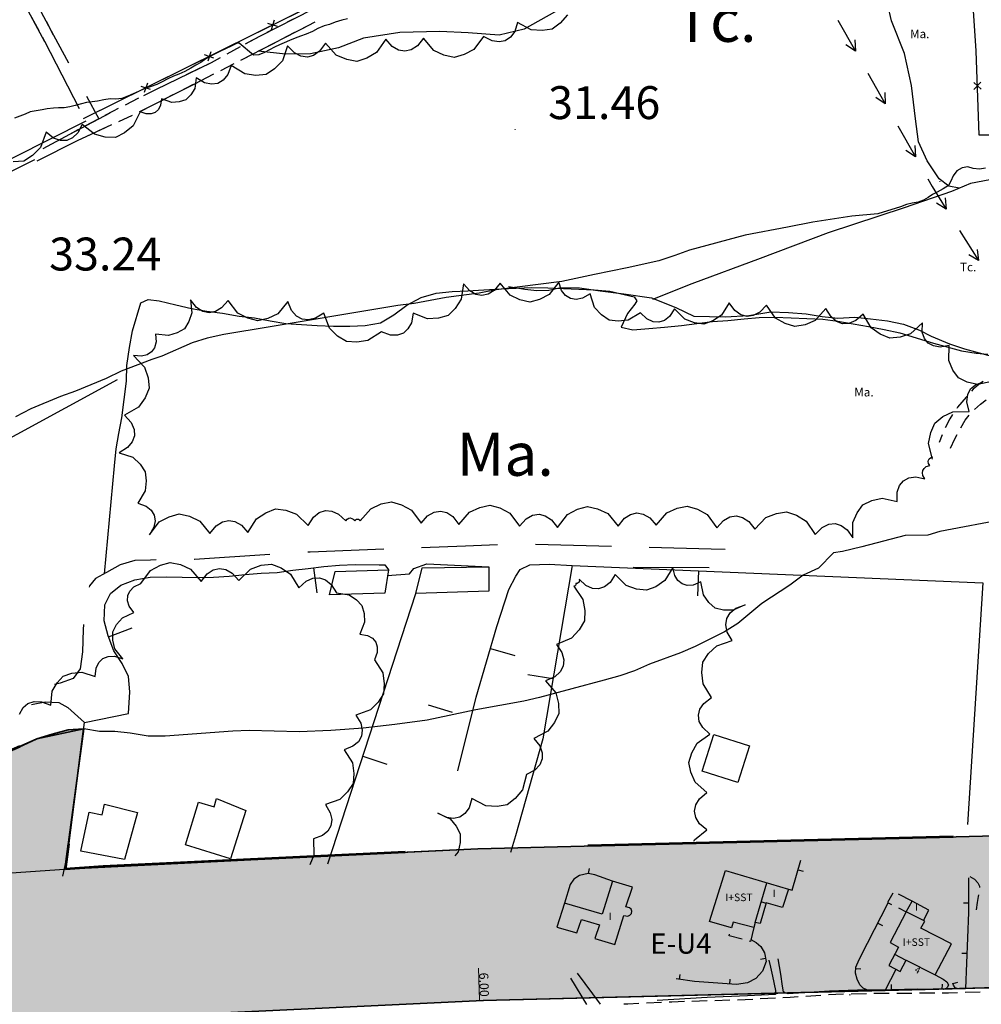
# Model space of a CAD drawing. Units: metres. Extents: x 377574 to 378831, y 4322651 to 4323783.
# Drawn here: x 377859 to 378049, y 4322978 to 4323173 of the extents above; entities that cross this region are included whole.
import ezdxf
from ezdxf.enums import TextEntityAlignment as Align

# ---------------------------------------------------------------- set-up
doc = ezdxf.new("R2010")
doc.units = ezdxf.units.M
doc.header["$LTSCALE"] = 15
doc.header["$MEASUREMENT"] = 0
for name, pattern in [('CONTINUOUS_1', [0, 0]), ('DGN Style 2', [7.221894, 4.814596, -2.407298]), ('DIVIDE', [1.2502, 0.5, -0.25, 0.0001, -0.25, 0.0001, -0.25]), ('DOT', [0.2501, 0.0001, -0.25])]:
    doc.linetypes.add(name, pattern=pattern)
doc.layers.get('0').update_dxf_attribs({"linetype": 'CONTINUOUS_1', "lineweight": 0})
for name, color, linetype, lineweight in [('ANCHO-CALLE', 7, 'CONTINUOUS_1', 0), ('borde calif', 7, 'CONTINUOUS_1', 0), ('CARTOGRAFIA', 150, 'DOT', 35), ('CASCO', 7, 'CONTINUOUS_1', 0), ('EU-4', 51, 'DIVIDE', 35)]:
    doc.layers.add(name, color=color, linetype=linetype, lineweight=lineweight)
doc.styles.add('ARIAL', font='ariali.ttf')
doc.styles.get("Standard").update_dxf_attribs({"font": 'romans.shx', "height": 1.8})
doc.styles.add('Style-romans', font='romans.shx')
doc.dimstyles.new('Standard_1', dxfattribs={"dimtxt": 1.8, "dimasz": 0.18, "dimexe": 0.18, "dimexo": 0.0625, "dimgap": 0.09, "dimtad": 1, "dimzin": 1, "dimdsep": 46, "dimtxsty": 'ARIAL', "dimcen": 900, "dimadec": 1, "dimazin": 0, "dimtfac": 1, "dimtofl": 0, "dimtmove": 0, "dimatfit": 3, "dimfxl": 1, "dimtvp": 0.09, "dimtolj": 1, "dimtzin": 1, "dimarcsym": 0})

# ---------------------------------------------------------------- blocks, each defined once
blk = doc.blocks.new('*D165')
at = {"layer": 'ANCHO-CALLE'}
for p, q in [((377949.975753, 4322985.469764), (377950.150871, 4322979.250373)), ((377950.847418, 4322979.089914), (377949.976009, 4322979.065378)), ((377951.016297, 4322973.092113), (377950.144887, 4322973.067577)), ((377950.334948, 4322972.712786), (377950.329882, 4322972.892715))]:
    blk.add_line(p, q, dxfattribs=at)
for p in [(377950.067903, 4322982.197045), (377950.155937, 4322979.070444), (377950.909894, 4322979.091673), (377951.078772, 4322973.093872)]:
    blk.add_point(p, dxfattribs=at)
for points in [[(377950.180859, 4322979.251217), (377950.155937, 4322979.070444), (377950.120883, 4322979.249528)], [(377950.299894, 4322972.89187), (377950.324816, 4322973.072643), (377950.35987, 4322972.893559)]]:
    blk.add_solid(points, dxfattribs=at)
at = {"layer": 'ANCHO-CALLE', "color": 0, "insert": (377951.05751, 4322982.224909), "char_height": 1.8, "attachment_point": 5, "rotation": 271.61285972, "line_spacing_factor": 1.1, "style": 'Style-romans'}
blk.add_mtext('{\\A0;6.00}', dxfattribs=at)
blk = doc.blocks.new('POSTE')
blk.add_circle((0, 0), 0.55)
blk = doc.blocks.new('COTA')
blk.add_circle((0, 0), 0.2)

msp = doc.modelspace()

# ---------------------------------------------------------------- hatches: boundary and pattern name
at = {"layer": 'EU-4', "linetype": 'Continuous', "lineweight": 35}
h = msp.add_hatch(color=256, dxfattribs=at)
h.dxf.hatch_style = 2
h.paths.add_polyline_path([(378101.112, 4322984.037), (378101.585, 4322985.384), (378105.392, 4322988.757), (378111.062, 4323004.227), (378111.822, 4323006.077), (378113.812, 4323012.737), (378073.176, 4323012.17), (377949.821, 4323009.074), (377875.814, 4323005.556), (377868.366, 4323005.054), (377871.932, 4323032.773), (377868.912, 4323032.537), (377865.752, 4323031.727), (377862.672, 4323030.777), (377856.792, 4323028.147), (377850.582, 4323025.667), (377847.632, 4323024.137), (377842.392, 4323020.827), (377839.312, 4323019.537), (377836.022, 4323019.157), (377829.602, 4323019.307), (377826.592, 4323019.107), (377823.482, 4323018.347), (377817.412, 4323016.057), (377814.622, 4323014.807), (377808.972, 4323012.167), (377795.71, 4323006.162), (377778.872, 4322995.527), (377770.612, 4322990.427), (377756.282, 4322981.507), (377681.592, 4322928.687), (377678.812, 4322927.227), (377676.032, 4322925.767), (377665.162, 4322915.537), (377662.092, 4322913.507), (377659.022, 4322911.477), (377644.718, 4322898.509), (377648.56, 4322893.858), (377652.614, 4322889.115), (377662.042, 4322877.617), (377672.222, 4322865.017), (377676.282, 4322860.027), (377681.732, 4322856.937), (377683.352, 4322856.367), (377686.552, 4322856.097), (377689.182, 4322856.507), (377692.602, 4322858.007), (377698.622, 4322860.887), (377713.232, 4322868.627), (377714.992, 4322869.677), (377722.412, 4322873.967), (377737.322, 4322882.357), (377759.722, 4322894.737), (377767.422, 4322898.907), (377777.232, 4322905.707), (377785.812, 4322912.547), (377792.022, 4322917.517), (377804.982, 4322927.677), (377813.472, 4322934.647), (377816.462, 4322937.327), (377818.032, 4322939.027), (377819.202, 4322940.897), (377820.672, 4322943.497), (377821.982, 4322946.747), (377824.612, 4322954.317), (377827.242, 4322961.837), (377830.097, 4322969.426), (377831.751, 4322970.527), (377836.988, 4322972.18), (377847.185, 4322973.557), (377877.536, 4322975.604), (377950.91, 4322979.092), (378073.761, 4322982.175), (378098.481, 4322982.52), (378099.952, 4322982.987), (378100.542, 4322983.387)])

# ---------------------------------------------------------------- linework, layer by layer
at = {"linetype": 'Continuous', "lineweight": 35}
msp.add_lwpolyline([(377847.185, 4322973.557), (377877.536, 4322975.604), (377950.91, 4322979.092), (378046.202, 4322981.437), (378066.672, 4322982.207), (378085.401, 4322982.337), (378099.952, 4322982.987), (378105.392, 4322988.757), (378110.382, 4323002.887), (378113.782, 4323012.837), (378113.782, 4323012.837), (378111.492, 4323012.367), (378073.176, 4323012.17), (377949.821, 4323009.074), (377920.713, 4323007.69), (377868.24, 4323005.045), (377871.972, 4323032.777), (377862.672, 4323030.777), (377838.752, 4323019.747)], dxfattribs=at)
at = {"layer": 'borde calif', "color": 7, "linetype": 'Continuous', "lineweight": -3}
msp.add_lwpolyline([(377847.185, 4322973.557), (377877.536, 4322975.604), (377950.91, 4322979.092), (378073.761, 4322982.175), (378098.481, 4322982.52), (378099.952, 4322982.987), (378100.542, 4322983.387), (378101.112, 4322984.037), (378101.112, 4322984.037), (378101.585, 4322985.384), (378105.392, 4322988.757), (378111.062, 4323004.227), (378111.822, 4323006.077), (378113.812, 4323012.737), (378073.176, 4323012.17), (377949.821, 4323009.074), (377875.814, 4323005.556), (377868.366, 4323005.054), (377871.932, 4323032.773), (377868.912, 4323032.537), (377865.752, 4323031.727), (377862.672, 4323030.777), (377856.792, 4323028.147)], dxfattribs=at)
at = {"layer": 'CARTOGRAFIA', "color": 7, "linetype": 'Continuous', "lineweight": -3}
for points in [[(377970.075, 4323239.975), (377972.352, 4323234.947), (377984.462, 4323209.077), (377979.342, 4323206.517), (377871.842, 4323153.237)], [(377953.212, 4323193.567), (377871.842, 4323153.237)], [(378003.052, 4323193.567), (377996.902, 4323190.347), (377988.752, 4323185.627), (377981.892, 4323183.127), (377972.982, 4323178.837), (377964.992, 4323174.367), (377958.972, 4323170.977), (377954.072, 4323169.817), (377947.932, 4323170.277), (377942.292, 4323170.517), (377934.412, 4323170.307), (377927.262, 4323169.207), (377922.312, 4323167.267), (377916.762, 4323166.137), (377911.832, 4323166.067), (377906.462, 4323166.627)], [(378044.952, 4323139.547), (378042.922, 4323139.977), (378040.992, 4323141.417), (378038.582, 4323144.947), (378036.872, 4323148.747), (378036.272, 4323153.287), (378035.492, 4323159.827), (378034.152, 4323166.157), (378031.532, 4323172.597), (378030.092, 4323179.007), (378028.892, 4323186.397), (378026.932, 4323193.277), (378026.812, 4323193.567)], [(377864.302, 4323168.477), (377860.032, 4323176.327), (377857.422, 4323181.797)], [(378083.762, 4323180.657), (378085.612, 4323150.217), (378066.772, 4323150.057), (378048.862, 4323150.037), (378048.292, 4323166.687), (378047.452, 4323179.587)], [(377861.862, 4323177.537), (377862.022, 4323177.207), (377866.022, 4323169.827), (377868.982, 4323164.337)], [(377861.642, 4323173.367), (377863.072, 4323170.737)], [(377967.522, 4323173.817), (377966.112, 4323172.187), (377964.512, 4323170.987), (377962.542, 4323170.687), (377960.382, 4323170.837), (377957.672, 4323172.317), (377957.112, 4323170.517), (377956.282, 4323169.377), (377955.262, 4323168.687), (377954.052, 4323168.447), (377952.652, 4323168.647), (377950.982, 4323169.517), (377949.062, 4323166.987), (377947.112, 4323165.947), (377945.142, 4323165.397), (377943.142, 4323165.837), (377941.132, 4323166.777), (377939.082, 4323169.207), (377937.882, 4323167.687), (377936.662, 4323166.907), (377935.432, 4323166.627), (377934.182, 4323166.847), (377932.932, 4323167.557), (377931.652, 4323169.007), (377929.832, 4323166.387), (377927.912, 4323165.257), (377925.952, 4323164.617), (377923.932, 4323164.987), (377921.872, 4323165.847), (377919.712, 4323168.197), (377918.572, 4323166.617), (377917.382, 4323165.787), (377916.152, 4323165.457), (377914.892, 4323165.617), (377913.602, 4323166.277), (377912.252, 4323167.687), (377911.212, 4323164.717), (377909.672, 4323163.147), (377907.982, 4323162.027), (377905.962, 4323161.847), (377903.792, 4323162.127), (377901.122, 4323163.797), (377900.452, 4323161.997), (377899.532, 4323160.897), (377898.452, 4323160.257), (377897.212, 4323160.087), (377895.812, 4323160.377), (377894.162, 4323161.367), (377893.892, 4323159.257), (377893.102, 4323158.007), (377892.132, 4323157.037), (377890.832, 4323156.627), (377889.352, 4323156.507), (377887.352, 4323157.237), (377887.162, 4323155.957), (377886.712, 4323155.097)], [(377917.172, 4323174.857), (377906.792, 4323169.627), (377903.832, 4323168.007)], [(377914.862, 4323173.687), (377912.182, 4323172.337)], [(377924.052, 4323173.017), (377922.972, 4323172.747), (377921.662, 4323172.337), (377920.492, 4323171.907), (377919.472, 4323171.607), (377918.232, 4323171.137), (377917.172, 4323170.507), (377915.922, 4323169.967), (377914.772, 4323169.597), (377913.762, 4323169.207), (377912.642, 4323168.727), (377911.562, 4323168.287), (377910.612, 4323167.867), (377909.652, 4323167.427), (377908.662, 4323166.897), (377907.672, 4323166.347), (377906.562, 4323165.907), (377905.512, 4323165.847), (377902.652, 4323168.197), (377902.402, 4323168.217), (377902.152, 4323168.167), (377901.092, 4323167.637), (377899.972, 4323167.097), (377899.002, 4323166.647), (377898.042, 4323166.187), (377897.152, 4323165.717), (377896.122, 4323165.097), (377895.072, 4323164.417), (377894.112, 4323163.847), (377893.112, 4323163.277), (377891.942, 4323162.627), (377890.772, 4323162.107), (377889.712, 4323161.687), (377888.612, 4323161.187), (377887.442, 4323160.577), (377886.382, 4323160.047), (377885.282, 4323159.677), (377884.022, 4323159.257), (377882.812, 4323158.677), (377881.712, 4323158.177), (377880.652, 4323157.747), (377879.482, 4323157.287), (377878.322, 4323157.147), (377877.182, 4323157.227), (377875.932, 4323157.037), (377874.692, 4323156.767), (377873.642, 4323156.597), (377872.512, 4323156.517), (377871.512, 4323156.257), (377870.242, 4323155.917), (377869.202, 4323155.627), (377868.122, 4323155.467), (377866.992, 4323155.447), (377865.982, 4323155.347), (377864.742, 4323155.247), (377863.742, 4323155.047), (377862.542, 4323154.817), (377861.402, 4323154.657), (377860.392, 4323154.207), (377859.362, 4323153.807), (377858.262, 4323153.407)], [(377866.022, 4323169.827), (377864.592, 4323172.467)], [(377903.112, 4323164.917), (377907.202, 4323167.007), (377916.442, 4323171.787)], [(377910.842, 4323171.667), (377908.162, 4323170.317)], [(377910.242, 4323171.487), (377908.372, 4323172.127)], [(377909.622, 4323172.747), (377908.992, 4323170.867)], [(377915.032, 4323171.057), (377917.692, 4323172.437)], [(378020.962, 4323172.727), (378024.422, 4323166.647)], [(377863.792, 4323169.417), (377864.302, 4323168.477)], [(377906.822, 4323169.647), (377906.792, 4323169.627), (377904.192, 4323168.207)], [(377911.032, 4323168.987), (377913.702, 4323170.367)], [(377864.212, 4323168.627), (377871.042, 4323155.277)], [(377902.872, 4323167.487), (377900.242, 4323166.047)], [(377907.032, 4323166.927), (377907.202, 4323167.007), (377909.702, 4323168.297)], [(378024.302, 4323168.877), (378024.422, 4323166.647), (378022.562, 4323167.887)], [(377897.702, 4323165.277), (377895.822, 4323165.907)], [(377897.082, 4323166.527), (377896.452, 4323164.647)], [(377903.032, 4323164.867), (377905.702, 4323166.237)], [(377897.252, 4323164.407), (377897.142, 4323164.347), (377886.162, 4323159.017), (377883.782, 4323157.807)], [(377898.922, 4323165.327), (377897.142, 4323164.347), (377896.272, 4323163.927)], [(377899.022, 4323162.817), (377901.692, 4323164.187)], [(377883.052, 4323154.727), (377893.802, 4323160.147), (377896.432, 4323161.497)], [(377894.922, 4323163.267), (377892.222, 4323161.957)], [(377895.022, 4323160.767), (377897.692, 4323162.137)], [(378026.892, 4323162.297), (378030.342, 4323156.207)], [(377885.162, 4323159.057), (377883.282, 4323159.687)], [(377884.542, 4323160.307), (377883.902, 4323158.437)], [(377890.872, 4323161.307), (377888.172, 4323159.997)], [(377891.002, 4323158.737), (377893.682, 4323160.087)], [(378049.252, 4323159.107), (378047.802, 4323160.457)], [(378047.852, 4323159.057), (378049.202, 4323160.507)], [(377872.542, 4323157.737), (377874.952, 4323153.277)], [(377886.822, 4323159.337), (377886.162, 4323159.017), (377884.142, 4323157.997)], [(377886.992, 4323156.707), (377889.662, 4323158.057)], [(378030.222, 4323158.437), (378030.342, 4323156.207), (378028.482, 4323157.457)], [(377882.812, 4323157.317), (377880.132, 4323155.957)], [(377882.972, 4323154.677), (377885.652, 4323156.037)], [(377883.102, 4323154.657), (377881.712, 4323151.857), (377880.012, 4323150.497), (377878.212, 4323149.607), (377876.202, 4323149.667), (377874.082, 4323150.207), (377871.662, 4323152.177), (377870.782, 4323150.487), (377869.742, 4323149.517), (377868.602, 4323149.017), (377867.362, 4323148.997), (377866.012, 4323149.447), (377864.512, 4323150.627), (377863.412, 4323147.627), (377861.842, 4323146.047), (377860.102, 4323144.937), (377858.052, 4323144.777)], [(377877.092, 4323154.407), (377869.122, 4323150.197), (377863.852, 4323147.357)], [(377878.792, 4323155.277), (377877.762, 4323154.757), (377876.132, 4323153.897)], [(377878.902, 4323152.757), (377881.632, 4323154.007)], [(377886.712, 4323155.097), (377886.092, 4323154.527), (377885.292, 4323154.237), (377884.332, 4323154.237), (377883.102, 4323154.657)], [(377872.402, 4323152.777), (377808.602, 4323120.697), (377775.072, 4323103.127), (377737.152, 4323084.017), (377706.332, 4323069.057)], [(377874.802, 4323153.197), (377872.152, 4323151.797)], [(377874.812, 4323150.887), (377877.542, 4323152.137)], [(378032.812, 4323151.857), (378036.272, 4323145.777)], [(377862.792, 4323144.947), (377870.722, 4323149.007), (377876.262, 4323151.547)], [(377870.822, 4323151.097), (377869.122, 4323150.197)], [(377870.722, 4323149.007), (377873.452, 4323150.257)], [(378036.152, 4323148.007), (378036.272, 4323145.777), (378034.412, 4323147.017)], [(377862.222, 4323145.157), (377855.502, 4323141.827)], [(378050.132, 4323143.517), (378048.972, 4323143.337), (378047.692, 4323143.447), (378046.652, 4323143.777), (378045.502, 4323143.577), (378044.442, 4323143.017), (378043.742, 4323142.037), (378043.262, 4323140.977), (378042.812, 4323140.107), (378041.782, 4323139.407), (378040.592, 4323138.777), (378039.682, 4323138.307), (378038.832, 4323137.757), (378037.892, 4323137.187), (378036.862, 4323136.817), (378035.672, 4323136.577), (378034.552, 4323136.367), (378033.372, 4323135.887), (378028.852, 4323134.507), (378023.732, 4323134.007), (378016.052, 4323132.827), (378011.032, 4323131.847), (378002.662, 4323130.267), (377991.622, 4323127.347), (377988.732, 4323126.247), (377985.612, 4323125.247), (377979.332, 4323123.817), (377972.872, 4323122.487), (377966.452, 4323121.157), (377953.462, 4323119.457), (377950.062, 4323118.847), (377943.572, 4323117.947), (377937.252, 4323116.797), (377934.002, 4323116.377), (377930.892, 4323115.847), (377908.802, 4323112.187), (377899.622, 4323110.657), (377896.322, 4323109.947), (377893.392, 4323108.987), (377887.412, 4323106.407), (377885.392, 4323105.707), (377879.382, 4323103.417), (377876.392, 4323101.977), (377870.322, 4323099.457), (377867.382, 4323098.447), (377861.502, 4323096.007), (377858.512, 4323094.427)], [(378051.022, 4323141.247), (378047.192, 4323140.467), (378043.402, 4323138.917), (378034.082, 4323135.677), (378019.072, 4323130.767), (378005.612, 4323125.707), (377992.142, 4323120.697), (377984.332, 4323117.597)], [(378038.732, 4323141.427), (378039.592, 4323139.917), (378042.372, 4323135.447)], [(378042.172, 4323137.677), (378042.372, 4323135.447), (378040.472, 4323136.617)], [(378045.022, 4323131.207), (378048.722, 4323125.257)], [(378048.512, 4323127.487), (378048.722, 4323125.257), (378046.812, 4323126.427)], [(378051.422, 4323101.357), (378048.522, 4323100.787), (378046.512, 4323101.267), (378044.812, 4323102.107), (378043.692, 4323103.647), (378042.882, 4323105.547), (378042.952, 4323108.497), (378041.182, 4323108.177), (378039.852, 4323108.397), (378038.822, 4323108.967), (378038.082, 4323109.887), (378037.652, 4323111.157), (378037.662, 4323112.957), (378035.342, 4323110.807), (378033.242, 4323110.117), (378031.222, 4323109.917), (378029.332, 4323110.697), (378027.522, 4323111.967), (378025.932, 4323114.697), (378024.492, 4323113.407), (378023.162, 4323112.857), (378021.902, 4323112.797), (378020.722, 4323113.217), (378019.612, 4323114.137), (378018.602, 4323115.787), (378016.502, 4323113.457), (378014.482, 4323112.587), (378012.492, 4323112.217), (378010.562, 4323112.817), (378008.662, 4323113.917), (378006.842, 4323116.487), (378005.532, 4323115.087), (378004.262, 4323114.427), (378003.022, 4323114.247), (378001.812, 4323114.567), (378000.632, 4323115.377), (377999.492, 4323116.917), (377997.942, 4323114.467), (377996.252, 4323113.367), (377994.502, 4323112.717), (377992.652, 4323112.967), (377990.752, 4323113.667), (377988.712, 4323115.707), (377987.732, 4323114.237), (377986.682, 4323113.437), (377985.592, 4323113.087), (377984.442, 4323113.187), (377983.242, 4323113.737), (377981.962, 4323114.957), (377979.532, 4323113.507), (377977.562, 4323113.297), (377975.752, 4323113.507), (377974.242, 4323114.537), (377972.902, 4323115.987), (377972.022, 4323118.687), (377970.512, 4323117.827), (377969.252, 4323117.597), (377968.132, 4323117.777), (377967.172, 4323118.377), (377966.372, 4323119.387), (377965.802, 4323121.017), (377963.912, 4323118.567), (377962.002, 4323117.577), (377960.082, 4323117.057), (377958.142, 4323117.507), (377956.192, 4323118.437), (377954.222, 4323120.817), (377953.042, 4323119.347), (377951.852, 4323118.607), (377950.652, 4323118.337), (377949.442, 4323118.557), (377948.222, 4323119.267), (377946.992, 4323120.687), (377946.542, 4323117.637), (377945.372, 4323115.827), (377943.952, 4323114.447), (377942.052, 4323113.887), (377939.902, 4323113.737), (377937.022, 4323114.847), (377936.712, 4323112.987), (377936.032, 4323111.757), (377935.122, 4323110.947), (377933.962, 4323110.547), (377932.552, 4323110.557), (377930.782, 4323111.197), (377928.122, 4323109.447), (377925.912, 4323109.117), (377923.872, 4323109.257), (377922.132, 4323110.347)], [(377876.042, 4323063.397), (377878.012, 4323084.697), (377878.392, 4323088.057), (377878.912, 4323091.087), (377879.482, 4323094.217), (377880.412, 4323101.417), (377880.512, 4323104.557), (377880.992, 4323108.107), (377881.622, 4323111.417), (377883.262, 4323116.887), (377884.702, 4323117.557), (377886.842, 4323117.307), (377890.192, 4323116.497), (377893.262, 4323115.777), (377896.292, 4323115.267), (377899.372, 4323114.887), (377902.682, 4323114.307), (377905.722, 4323113.977), (377908.792, 4323113.367), (377911.872, 4323112.847), (377915.002, 4323112.657), (377918.092, 4323112.467), (377921.282, 4323112.327), (377924.562, 4323112.277), (377927.562, 4323112.417), (377930.572, 4323112.997), (377933.242, 4323114.537), (377935.822, 4323116.457), (377938.622, 4323117.987), (377941.602, 4323118.847), (377944.792, 4323119.137), (377947.842, 4323119.277), (377951.042, 4323119.467), (377954.422, 4323119.657), (377957.422, 4323119.847), (377960.472, 4323119.947), (377963.662, 4323119.857), (377966.742, 4323119.757), (377969.792, 4323119.617), (377972.832, 4323119.487), (377975.912, 4323119.197), (377980.732, 4323118.107), (377981.232, 4323117.327), (377980.882, 4323116.667), (377979.392, 4323114.817), (377978.172, 4323112.087), (377980.442, 4323111.597), (377983.642, 4323111.877), (377986.742, 4323112.117), (377990.082, 4323112.447), (377993.132, 4323112.827), (377996.192, 4323113.217), (377999.242, 4323113.407), (378002.442, 4323113.787), (378005.442, 4323114.027), (378008.492, 4323114.087), (378011.722, 4323113.987), (378014.862, 4323113.847), (378017.992, 4323113.707), (378020.982, 4323113.327), (378024.012, 4323112.757), (378026.992, 4323112.247), (378030.112, 4323111.677), (378033.182, 4323110.967), (378039.882, 4323108.957), (378045.402, 4323107.407), (378048.292, 4323106.987), (378050.622, 4323106.777)], [(377955.862, 4323120.147), (377959.102, 4323119.587), (377961.512, 4323119.377), (377963.832, 4323119.447), (377966.262, 4323119.947), (377969.902, 4323119.897), (377974.022, 4323119.267), (377978.652, 4323118.727), (377984.122, 4323117.907), (377988.972, 4323116.027), (377992.492, 4323114.277), (377998.682, 4323114.167), (378003.342, 4323114.427), (378007.692, 4323115.127), (378011.182, 4323115.007), (378014.682, 4323114.727), (378017.852, 4323114.207), (378020.952, 4323113.917), (378024.292, 4323114.097), (378027.392, 4323113.787), (378030.752, 4323113.347), (378033.902, 4323112.737), (378037.082, 4323111.497), (378039.432, 4323110.347), (378043.002, 4323108.817), (378046.002, 4323107.807), (378048.872, 4323107.067), (378051.572, 4323106.337)], [(377922.132, 4323110.347), (377920.542, 4323111.917), (377919.422, 4323114.897), (377917.782, 4323113.867), (377916.362, 4323113.537), (377915.102, 4323113.687), (377914.002, 4323114.307), (377913.042, 4323115.407), (377912.322, 4323117.207), (377910.312, 4323114.767), (377908.322, 4323113.807), (377906.342, 4323113.347), (377904.372, 4323113.867), (377902.412, 4323114.887), (377900.472, 4323117.377), (377899.212, 4323115.917), (377897.972, 4323115.197), (377896.732, 4323114.967), (377895.502, 4323115.227), (377894.272, 4323115.987), (377893.062, 4323117.487), (377893.312, 4323114.917), (377892.722, 4323113.227), (377891.842, 4323111.807), (377890.412, 4323110.977), (377888.692, 4323110.437), (377886.132, 4323110.757), (377886.252, 4323109.187), (377885.952, 4323108.047), (377885.372, 4323107.207), (377884.512, 4323106.647), (377883.372, 4323106.377), (377881.812, 4323106.547), (377883.982, 4323104.207), (377884.682, 4323102.087), (377884.882, 4323100.037), (377884.092, 4323098.137), (377882.812, 4323096.317), (377880.052, 4323094.707), (377881.352, 4323093.257), (377881.912, 4323091.907), (377881.972, 4323090.637), (377881.542, 4323089.447), (377880.622, 4323088.317), (377878.952, 4323087.307), (377881.642, 4323086.417), (377883.092, 4323085.057), (377884.122, 4323083.557), (377884.322, 4323081.737), (377884.112, 4323079.767), (377882.652, 4323077.337), (377884.282, 4323076.757), (377885.292, 4323075.947), (377885.882, 4323074.987), (377886.062, 4323073.867), (377885.822, 4323072.597), (377884.962, 4323071.097), (377886.902, 4323073.627), (377888.872, 4323074.667), (377890.852, 4323075.217), (377892.852, 4323074.757), (377894.872, 4323073.807), (377896.912, 4323071.357), (377898.132, 4323072.877), (377899.362, 4323073.657), (377900.602, 4323073.927), (377901.852, 4323073.707), (377903.112, 4323072.987), (377904.392, 4323071.517), (377906.072, 4323074.237), (377907.942, 4323075.467), (377909.862, 4323076.197), (377911.902, 4323075.937), (377914.002, 4323075.187), (377916.282, 4323072.947), (377917.342, 4323074.587), (377918.492, 4323075.477), (377919.702, 4323075.867), (377920.972, 4323075.777), (377922.302, 4323075.177), (377923.722, 4323073.837), (377924.022, 4323074.207), (377924.312, 4323074.357), (377924.612, 4323074.427), (377924.912, 4323074.347), (377925.202, 4323074.207), (377925.502, 4323073.827), (377925.682, 4323074.057), (377925.872, 4323074.167), (377926.062, 4323074.197), (377926.242, 4323074.157), (377926.432, 4323074.047), (377926.612, 4323073.827)], [(377878.592, 4323101.737), (377848.412, 4323085.297), (377809.212, 4323063.307), (377773.862, 4323044.197), (377737.782, 4323019.967), (377724.392, 4323010.447), (377690.302, 4322988.027)], [(378039.632, 4323086.047), (378038.882, 4323089.127), (378039.302, 4323091.307), (378040.122, 4323093.177), (378041.722, 4323094.447), (378043.712, 4323095.407), (378046.892, 4323095.467), (378046.462, 4323097.357), (378046.632, 4323098.787), (378047.192, 4323099.917), (378048.142, 4323100.747), (378049.492, 4323101.277)], [(378049.702, 4323101.357), (378049.142, 4323101.047), (378047.702, 4323099.847), (378047.372, 4323099.487)], [(378046.362, 4323098.387), (378046.292, 4323098.307), (378044.592, 4323096.287), (378044.452, 4323096.077)], [(378047.942, 4323095.837), (378049.172, 4323096.927), (378050.262, 4323097.737)], [(378043.622, 4323094.827), (378043.062, 4323093.997), (378042.172, 4323092.207)], [(378045.262, 4323092.247), (378046.142, 4323093.717), (378046.932, 4323094.737)], [(378041.572, 4323090.837), (378040.952, 4323089.327)], [(378043.252, 4323088.227), (378044.062, 4323090.037), (378044.542, 4323090.937)], [(377926.612, 4323073.827), (377928.702, 4323076.257), (377930.732, 4323077.187), (377932.742, 4323077.617), (377934.732, 4323077.047), (377936.692, 4323075.977), (377938.602, 4323073.407), (377939.902, 4323074.867), (377941.182, 4323075.567), (377942.442, 4323075.777), (377943.682, 4323075.487), (377944.902, 4323074.687), (377946.102, 4323073.147), (377948.182, 4323075.587), (377950.212, 4323076.517), (377952.222, 4323076.957), (377954.202, 4323076.397), (377956.172, 4323075.337), (377958.092, 4323072.777), (377959.392, 4323074.237), (377960.662, 4323074.947), (377961.922, 4323075.157), (377963.162, 4323074.867), (377964.382, 4323074.077), (377965.592, 4323072.537), (377967.532, 4323075.077), (377969.502, 4323076.127), (377971.492, 4323076.677), (377973.502, 4323076.227), (377975.522, 4323075.277), (377977.572, 4323072.827), (377978.792, 4323074.357), (377980.022, 4323075.137), (377981.262, 4323075.417), (377982.512, 4323075.197), (377983.782, 4323074.477), (377985.062, 4323073.007), (377987.162, 4323075.417), (377989.202, 4323076.327), (377991.222, 4323076.747), (377993.202, 4323076.157), (377995.152, 4323075.077), (377997.042, 4323072.497), (377998.352, 4323073.937), (377999.632, 4323074.637), (378000.892, 4323074.827), (378002.132, 4323074.527), (378003.342, 4323073.727), (378004.532, 4323072.177), (378006.732, 4323074.497), (378008.812, 4323075.317), (378010.842, 4323075.647), (378012.792, 4323074.977), (378014.692, 4323073.807), (378016.472, 4323071.147), (378017.842, 4323072.537), (378019.152, 4323073.167), (378020.422, 4323073.317), (378021.642, 4323072.957), (378022.822, 4323072.107), (378023.932, 4323070.507), (378023.892, 4323073.527), (378024.762, 4323075.447), (378025.922, 4323077.017), (378027.672, 4323077.847), (378029.732, 4323078.307), (378032.682, 4323077.677), (378032.702, 4323079.527), (378033.162, 4323080.817), (378033.922, 4323081.747), (378034.992, 4323082.317), (378036.352, 4323082.517), (378038.152, 4323082.167), (378037.762, 4323082.807), (378037.702, 4323083.327), (378037.752, 4323083.817), (378038.022, 4323084.217), (378038.402, 4323084.577), (378039.122, 4323084.817), (378038.892, 4323085.207), (378038.822, 4323085.547), (378038.872, 4323085.837), (378039.022, 4323086.097), (378039.292, 4323086.317), (378039.722, 4323086.467)], [(378054.332, 4323074.217), (378041.142, 4323071.767), (378038.772, 4323071.027), (378034.272, 4323070.947), (378025.712, 4323068.697), (378021.862, 4323067.777), (378020.092, 4323067.557), (378017.142, 4323064.527), (378014.082, 4323063.107), (378011.452, 4323061.137), (378005.922, 4323057.547), (378001.192, 4323053.597), (377998.572, 4323051.957), (377992.772, 4323048.997), (377989.882, 4323047.797), (377983.722, 4323045.507), (377980.782, 4323044.217), (377977.902, 4323043.207), (377974.822, 4323042.347), (377962.022, 4323038.927), (377958.952, 4323038.257), (377949.432, 4323036.547), (377939.812, 4323034.507), (377933.412, 4323033.597), (377927.152, 4323032.887), (377920.762, 4323032.407), (377914.522, 4323032.167), (377904.682, 4323032.417), (377901.402, 4323032.327), (377888.052, 4323031.347), (377884.722, 4323031.347), (377881.122, 4323031.937), (377878.092, 4323032.267), (377875.092, 4323032.207), (377871.972, 4323032.777), (377868.912, 4323032.537), (377865.752, 4323031.727), (377862.672, 4323030.777), (377856.792, 4323028.147)], [(377931.232, 4323068.257), (377916.672, 4323067.697), (377916.252, 4323067.667)], [(377953.722, 4323069.087), (377947.372, 4323068.867), (377938.732, 4323068.537)], [(377976.212, 4323068.787), (377961.222, 4323069.177)], [(377998.702, 4323068.177), (377995.932, 4323068.287), (377983.712, 4323068.597)], [(377908.762, 4323067.187), (377893.882, 4323066.217), (377893.792, 4323066.217)], [(377859.262, 4323035.677), (377859.982, 4323036.947), (377860.952, 4323037.767), (377862.162, 4323038.157), (377863.622, 4323038.117), (377865.442, 4323037.417), (377865.722, 4323040.187), (377866.712, 4323041.857), (377867.932, 4323043.167), (377869.632, 4323043.747), (377871.562, 4323043.957), (377874.202, 4323043.077), (377874.402, 4323044.757), (377874.962, 4323045.897), (377875.752, 4323046.667), (377876.782, 4323047.077), (377878.052, 4323047.117), (377879.672, 4323046.617), (377878.132, 4323048.597), (377877.742, 4323050.307), (377877.722, 4323051.927), (377878.472, 4323053.357), (377879.602, 4323054.697), (377881.872, 4323055.767), (377880.962, 4323056.987), (377880.622, 4323058.077), (377880.662, 4323059.077), (377881.082, 4323059.987), (377881.882, 4323060.797), (377883.252, 4323061.477), (377885.152, 4323064.017), (377887.102, 4323065.077), (377889.072, 4323065.637), (377891.072, 4323065.197), (377893.092, 4323064.277), (377895.152, 4323061.857), (377896.342, 4323063.387), (377897.552, 4323064.167), (377898.792, 4323064.457), (377900.032, 4323064.247), (377901.302, 4323063.547), (377902.582, 4323062.097), (377904.882, 4323064.327), (377906.992, 4323065.067), (377909.032, 4323065.317), (377910.962, 4323064.567), (377912.812, 4323063.327), (377914.492, 4323060.597), (377915.912, 4323061.927), (377917.252, 4323062.507), (377918.522, 4323062.607), (377919.732, 4323062.197), (377920.872, 4323061.297), (377921.932, 4323059.657), (377924.392, 4323059.257), (377925.842, 4323058.277), (377926.942, 4323057.107), (377927.372, 4323055.557), (377927.452, 4323053.807), (377926.522, 4323051.497), (377928.022, 4323051.217), (377929.002, 4323050.657), (377929.652, 4323049.897), (377929.962, 4323048.957), (377929.932, 4323047.817), (377929.382, 4323046.397), (377931.042, 4323043.807), (377931.342, 4323041.687), (377931.192, 4323039.707), (377930.122, 4323038.037), (377928.602, 4323036.527), (377925.712, 4323035.467), (377926.692, 4323033.867), (377926.992, 4323032.497), (377926.842, 4323031.287), (377926.222, 4323030.227), (377925.162, 4323029.317), (377923.412, 4323028.637)], [(377872.092, 4323034.017), (377880.782, 4323035.777), (377881.082, 4323040.077), (377880.812, 4323043.087), (377879.562, 4323045.647), (377877.922, 4323048.187), (377876.772, 4323051.147), (377876.032, 4323054.127), (377876.122, 4323057.257), (377877.262, 4323059.507), (377879.282, 4323061.117), (377882.082, 4323062.217), (377885.092, 4323062.727), (377888.232, 4323062.817), (377891.392, 4323062.747), (377894.532, 4323062.657), (377897.582, 4323062.707), (377900.682, 4323062.947), (377903.852, 4323063.227), (377907.042, 4323063.487), (377910.172, 4323063.657), (377913.252, 4323064.087), (377916.282, 4323064.447), (377919.382, 4323064.857), (377922.482, 4323065.077), (377925.562, 4323065.197), (377930.312, 4323065.187), (377931.432, 4323065.137), (377932.192, 4323064.187)], [(377886.292, 4323066.117), (377885.172, 4323066.097), (377882.032, 4323066.047), (377879.152, 4323065.177), (377876.462, 4323063.617), (377874.272, 4323062.467), (377873.082, 4323061.007), (377873.022, 4323060.757)], [(377917.372, 4323064.587), (377918.032, 4323059.637)], [(377932.012, 4323063.037), (377936.352, 4323063.397), (377937.162, 4323064.447), (377939.762, 4323065.347), (377952.022, 4323064.737)], [(377945.852, 4323024.497), (377949.522, 4323039.017), (377953.582, 4323052.977), (377955.942, 4323060.277), (377957.332, 4323062.947), (377958.202, 4323064.247), (377960.082, 4323065.147), (377963.942, 4323065.267), (377968.472, 4323065.057), (377962.642, 4323030.787), (377957.262, 4323011.627), (377956.255, 4323008.332)], [(377968.472, 4323065.057), (378049.582, 4323061.617), (378046.572, 4323013.897)], [(377992.872, 4323015.257), (377992.632, 4323016.497), (377992.872, 4323017.737), (377993.612, 4323018.967), (377995.102, 4323020.207), (377992.792, 4323022.237), (377991.922, 4323024.207), (377991.532, 4323026.147), (377992.102, 4323028.047), (377993.152, 4323029.917), (377995.642, 4323031.727), (377994.262, 4323032.997), (377993.592, 4323034.227), (377993.412, 4323035.447), (377993.712, 4323036.627), (377994.482, 4323037.797), (377995.982, 4323038.927), (377994.322, 4323041.657), (377994.062, 4323043.887), (377994.282, 4323045.927), (377995.432, 4323047.637), (377997.062, 4323049.177), (378000.092, 4323050.197), (377999.112, 4323051.887), (377998.832, 4323053.317), (377999.022, 4323054.577), (377999.692, 4323055.667), (378000.822, 4323056.577), (378002.662, 4323057.247), (378000.252, 4323056.177), (377998.402, 4323056.207), (377996.752, 4323056.597), (377995.472, 4323057.717), (377994.392, 4323059.207), (377993.872, 4323061.797), (377992.392, 4323061.177), (377991.192, 4323061.107), (377990.182, 4323061.397), (377989.362, 4323062.047), (377988.732, 4323063.077), (377988.382, 4323064.647), (377986.772, 4323062.037), (377984.992, 4323060.847), (377983.142, 4323060.137), (377981.182, 4323060.377), (377979.162, 4323061.087), (377976.972, 4323063.227), (377975.952, 4323061.657), (377974.852, 4323060.797), (377973.692, 4323060.407), (377972.482, 4323060.497), (377971.202, 4323061.067), (377969.832, 4323062.347), (377969.902, 4323062.067), (377969.862, 4323061.867), (377969.792, 4323061.697), (377969.642, 4323061.587), (377969.462, 4323061.497), (377969.182, 4323061.487), (377969.222, 4323061.317), (377969.202, 4323061.187), (377969.152, 4323061.087), (377969.072, 4323061.017), (377968.942, 4323060.967), (377968.772, 4323060.957)], [(377995.552, 4323064.567), (377980.552, 4323064.627)], [(377993.452, 4323063.997), (377993.242, 4323059.007)], [(377968.772, 4323060.957), (377970.602, 4323058.327), (377970.992, 4323056.127), (377970.902, 4323054.067), (377969.852, 4323052.297), (377968.322, 4323050.667), (377965.362, 4323049.457), (377966.442, 4323047.837), (377966.802, 4323046.417), (377966.692, 4323045.147), (377966.092, 4323044.027), (377965.022, 4323043.037), (377963.222, 4323042.267), (377965.212, 4323039.887), (377965.772, 4323037.787), (377965.862, 4323035.787), (377965.002, 4323033.987), (377963.662, 4323032.277), (377960.902, 4323030.857), (377962.092, 4323029.377), (377962.562, 4323028.047), (377962.552, 4323026.817), (377962.072, 4323025.677), (377961.122, 4323024.627), (377959.452, 4323023.727), (377958.632, 4323020.697), (377957.222, 4323019.017), (377955.622, 4323017.777), (377953.632, 4323017.447), (377951.442, 4323017.557), (377948.662, 4323019.027), (377948.122, 4323017.187), (377947.292, 4323016.027), (377946.272, 4323015.307), (377945.052, 4323015.047), (377943.632, 4323015.227), (377941.922, 4323016.087), (377944.352, 4323014.967), (377945.562, 4323013.547), (377946.362, 4323012.027), (377946.362, 4323010.307), (377945.952, 4323008.487), (377945.319, 4323007.658)], [(377920.199, 4323006.11), (377937.562, 4323059.507)], [(377871.932, 4323053.347), (377871.872, 4323052.387), (377871.742, 4323047.987), (377871.232, 4323044.647), (377869.892, 4323042.687), (377867.322, 4323041.767), (377866.202, 4323041.497)], [(377876.862, 4323050.917), (377881.522, 4323052.727)], [(377952.322, 4323048.637), (377957.122, 4323047.247)], [(377964.652, 4323042.617), (377959.722, 4323043.457)], [(377861.632, 4323037.557), (377864.322, 4323038.117), (377867.072, 4323037.947), (377868.832, 4323036.987), (377872.092, 4323034.017)], [(377944.852, 4323035.997), (377940.062, 4323037.427)], [(377867.845, 4323003.642), (377868.692, 4323007.587), (377872.092, 4323034.017)], [(377923.412, 4323028.637), (377925.052, 4323026.057), (377925.342, 4323023.937), (377925.172, 4323021.977), (377924.102, 4323020.317), (377922.572, 4323018.827), (377919.702, 4323017.787), (377920.662, 4323016.197), (377920.962, 4323014.837), (377920.792, 4323013.627), (377920.182, 4323012.577), (377919.122, 4323011.677), (377917.372, 4323011.007), (377917.452, 4323007.807), (377916.629, 4323005.89)], [(377927.102, 4323027.337), (377931.862, 4323025.797)], [(377992.512, 4323010.566), (377992.632, 4323010.807), (377995.102, 4323012.787), (377993.622, 4323014.027), (377992.872, 4323015.257)], [(377805.422, 4322989.035), (377818.663, 4322997.855), (377830.418, 4323001.565), (377844.165, 4323003.421), (377875.814, 4323005.556), (377949.821, 4323009.074), (378073.176, 4323012.17), (378099.023, 4323012.53)], [(378011.182, 4323001.107), (378011.962, 4323000.907), (378013.662, 4323006.797)], [(377976.442, 4323002.697), (377972.942, 4323003.897), (377971.612, 4323004.197), (377969.912, 4323003.807), (377968.812, 4323003.067), (377968.042, 4323002.027), (377966.942, 4322998.327)], [(377971.672, 4323004.187), (377971.892, 4323005.157)], [(377995.572, 4322994.697), (377998.742, 4323004.747)], [(377998.742, 4323004.747), (378011.182, 4323001.107), (378010.022, 4322997.477), (378006.822, 4322998.387), (378005.602, 4322994.297), (378004.652, 4322994.517), (378004.382, 4322993.497)], [(378013.122, 4323004.937), (378014.082, 4323004.657)], [(377965.472, 4322993.567), (377969.412, 4322992.447), (377970.292, 4322995.117), (377973.872, 4322994.017), (377972.962, 4322991.327), (377976.922, 4322990.157), (377978.692, 4322995.917), (377979.482, 4322995.767), (377979.892, 4322995.957), (377980.162, 4322996.267), (377980.262, 4322996.767), (377980.122, 4322997.147), (377979.822, 4322997.407), (377979.092, 4322997.587), (377980.382, 4323001.467), (377976.442, 4323002.697), (377974.402, 4322996.177), (377966.942, 4322998.327)], [(378004.652, 4322994.517), (378006.942, 4323002.347)], [(378046.772, 4323003.357), (378046.762, 4322996.487), (378046.202, 4322981.437), (378044.742, 4322981.397), (378044.142, 4322981.617), (378043.802, 4322982.107), (378043.712, 4322982.497)], [(378047.052, 4323003.597), (378047.932, 4323003.067), (378048.592, 4323002.357), (378048.922, 4323001.687), (378048.922, 4323001.427)], [(378031.802, 4323000.307), (378030.802, 4322998.437), (378031.592, 4322998.047)], [(378035.622, 4322998.707), (378032.972, 4323000.117)], [(377966.942, 4322998.327), (377965.472, 4322993.567)], [(378006.792, 4322998.287), (378005.832, 4322998.557)], [(378040.202, 4322984.167), (378041.792, 4322983.287), (378042.472, 4322982.757), (378042.792, 4322982.167), (378042.652, 4322981.717), (378042.352, 4322981.457), (378041.812, 4322981.297), (378036.762, 4322981.367), (378028.842, 4322981.167), (378026.712, 4322981.197), (378025.972, 4322981.557), (378025.332, 4322982.217), (378024.782, 4322983.337), (378024.442, 4322984.497), (378024.532, 4322985.687), (378025.172, 4322987.187), (378026.852, 4322990.417), (378030.922, 4322998.377)], [(378034.442, 4322996.637), (378035.622, 4322998.707)], [(378040.202, 4322984.167), (378043.432, 4322990.307), (378037.362, 4322993.387), (378038.152, 4322994.777), (378037.852, 4322994.917), (378038.962, 4322996.927), (378035.622, 4322998.707)], [(378046.762, 4322998.357), (378045.762, 4322998.357)], [(378048.782, 4322999.947), (378048.712, 4322999.627), (378048.512, 4322998.467), (378048.312, 4322996.987)], [(378034.442, 4322996.637), (378031.272, 4322990.547), (378032.972, 4322989.647), (378031.062, 4322986.017), (378033.302, 4322984.847), (378034.492, 4322987.097)], [(378032.942, 4322997.377), (378034.442, 4322996.637)], [(378037.852, 4322994.917), (378034.442, 4322996.637)], [(377999.922, 4322993.437), (377995.572, 4322994.697)], [(378004.392, 4322993.497), (378000.292, 4322994.587), (377999.922, 4322993.437)], [(378028.882, 4322994.377), (378029.772, 4322993.927)], [(378004.392, 4322993.497), (378003.672, 4322990.757), (378003.512, 4322990.797)], [(378003.772, 4322991.147), (378004.852, 4322990.567), (378005.762, 4322989.747), (378006.482, 4322988.487), (378006.812, 4322986.827), (378006.102, 4322984.907), (378004.732, 4322983.437), (378003.102, 4322982.567), (378000.952, 4322982.247), (377992.652, 4322982.837), (377989.012, 4322983.357)], [(378002.062, 4322991.197), (377999.472, 4322991.897), (377999.562, 4322992.197)], [(378046.462, 4322988.367), (378045.462, 4322988.397)], [(378007.352, 4322987.047), (378007.672, 4322985.707), (378008.082, 4322983.887), (378008.642, 4322981.097), (378008.632, 4322980.257), (378003.112, 4322980.037), (377995.162, 4322979.677), (377985.242, 4322979.107)], [(378006.692, 4322987.407), (378005.712, 4322987.217)], [(378026.692, 4322981.207), (378019.342, 4322980.947), (378011.172, 4322980.437), (378010.472, 4322980.587), (378010.212, 4322980.807), (378010.042, 4322981.927), (378009.672, 4322984.307), (378009.152, 4322987.307)], [(378034.452, 4322987.017), (378032.192, 4322988.177)], [(378034.492, 4322987.097), (378040.202, 4322984.167)], [(377974.062, 4322978.367), (377969.552, 4322984.507)], [(378024.512, 4322985.407), (378025.512, 4322985.337)], [(378030.382, 4322981.207), (378032.492, 4322985.277)], [(377968.112, 4322983.487), (377971.322, 4322978.297)], [(377989.672, 4322983.267), (377989.812, 4322984.257)], [(377999.632, 4322982.337), (377999.702, 4322983.337)], [(378043.722, 4322982.467), (378044.692, 4322982.697)], [(377827.242, 4322961.837), (377830.097, 4322969.426), (377831.751, 4322970.527), (377836.988, 4322972.18), (377847.185, 4322973.557), (377877.536, 4322975.604), (377950.91, 4322979.092), (378073.761, 4322982.175), (378099.441, 4322982.533)], [(378031.592, 4322981.237), (378031.572, 4322982.237)], [(378041.592, 4322981.297), (378041.612, 4322982.297)], [(378044.602, 4322980.617), (378042.852, 4322980.567), (378041.602, 4322980.557)], [(378049.102, 4322980.737), (378046.102, 4322980.657)], [(378066.622, 4322981.707), (378046.202, 4322981.437)], [(377986.142, 4322978.707), (377983.142, 4322978.567)], [(377990.642, 4322978.877), (377988.162, 4322978.797), (377987.642, 4322978.777)], [(377995.142, 4322979.007), (377992.142, 4322978.917)], [(377999.632, 4322979.147), (377996.632, 4322979.057)], [(378004.132, 4322979.317), (378002.662, 4322979.237), (378001.132, 4322979.187)], [(378008.622, 4322979.557), (378005.632, 4322979.397)], [(378013.122, 4322979.817), (378011.542, 4322979.717), (378010.122, 4322979.637)], [(378017.612, 4322980.107), (378014.612, 4322979.917)], [(378022.102, 4322980.327), (378020.592, 4322980.297), (378019.102, 4322980.197)], [(378026.602, 4322980.437), (378023.602, 4322980.367)], [(378031.102, 4322980.477), (378028.102, 4322980.457)], [(378035.602, 4322980.507), (378032.602, 4322980.487)], [(378040.102, 4322980.547), (378037.102, 4322980.527)], [(377981.652, 4322978.497), (377979.462, 4322978.397), (377978.652, 4322978.377)]]:
    msp.add_lwpolyline(points, dxfattribs=at)
for points in [[(377938.832, 4323064.557), (377952.022, 4323064.737), (377951.992, 4323059.957), (377937.562, 4323059.507)], [(377921.642, 4323063.817), (377932.192, 4323064.187), (377931.482, 4323059.567), (377920.552, 4323059.237)], [(377994.152, 4323024.387), (377996.442, 4323031.647), (378003.492, 4323029.427), (378001.202, 4323022.167)], [(377882.592, 4323016.217), (377880.002, 4323006.927), (377871.422, 4323008.627), (377873.052, 4323016.317), (377875.592, 4323015.767), (377876.042, 4323017.857)], [(377903.962, 4323016.647), (377900.992, 4323007.097), (377892.042, 4323009.877), (377894.652, 4323018.297), (377897.712, 4323017.347), (377898.212, 4323018.977)]]:
    msp.add_lwpolyline(points, close=True, dxfattribs=at)
at = {"layer": 'CASCO', "color": 5, "linetype": 'DGN Style 2', "lineweight": 53, "flags": 128}
msp.add_lwpolyline([(377877.178, 4323322.128, -0.002924), (377877.225, 4323322.004), (377877.331, 4323321.439), (377880.505, 4323307.169), (377890.001, 4323287.047), (377899.497, 4323273.141), (377914.632, 4323257.032), (377927.894, 4323247.871), (377940.828, 4323240.836), (377943.031, 4323239.975), (377952.126, 4323236.419), (377970.626, 4323230.366), (377989.942, 4323226.797), (378022.982, 4323222.657), (378040.132, 4323218.027), (378078.629, 4323196.205), (378093.653, 4323190.04), (378117.725, 4323180.162, -0.232971), (378125.859, 4323170.108), (378132.666, 4323145.857), (378137.888, 4323109.935), (378138.421, 4323105.013), (378138.103, 4323101.829), (378137.262, 4323098.218), (378134.027, 4323086.9), (378131.98, 4323079.566), (378131.215, 4323076.605), (378130.001, 4323071.87), (378128.059, 4323065.076), (378124.486, 4323052.569), (378123.943, 4323050.671), (378119.161, 4323034.872), (378113.812, 4323012.737), (378073.176, 4323012.17), (377949.821, 4323009.074), (377875.814, 4323005.556), (377868.366, 4323005.054), (377871.932, 4323032.773), (377868.912, 4323032.537), (377865.752, 4323031.727), (377862.672, 4323030.777), (377856.792, 4323028.147), (377850.582, 4323025.667), (377847.632, 4323024.137), (377842.392, 4323020.827), (377839.312, 4323019.537), (377836.022, 4323019.157), (377829.602, 4323019.307), (377826.592, 4323019.107), (377823.482, 4323018.347), (377817.412, 4323016.057), (377814.622, 4323014.807), (377808.972, 4323012.167), (377795.71, 4323006.162), (377778.872, 4322995.527), (377770.612, 4322990.427), (377756.282, 4322981.507), (377681.592, 4322928.687), (377678.812, 4322927.227), (377676.032, 4322925.767), (377665.162, 4322915.537), (377662.092, 4322913.507), (377659.022, 4322911.477), (377644.718, 4322898.509), (377639.742, 4322893.999), (377642.752, 4322890.207), (377649.274, 4322883.072), (377666.352, 4322862.287), (377669.372, 4322858.637), (377675.142, 4322848.667), (377676.122, 4322846.117), (377679.792, 4322839.967), (377681.782, 4322836.487), (377676.013, 4322833.513), (377678.382, 4322828.977), (377680.622, 4322825.217), (377686.926, 4322813.516), (377694.012, 4322816.327), (377708.752, 4322821.867), (377726.782, 4322828.727), (377751.541, 4322838.156), (377752.002, 4322836.927), (377768.662, 4322843.417), (377791.542, 4322851.507), (377875.572, 4322881.927), (377891.532, 4322887.637), (377907.622, 4322893.567), (377908.024, 4322893.947, 1.120167), (377927.39, 4322891.199), (377954.525, 4322896.866), (378002.951, 4322905.552), (378016.351, 4322908.521), (378043.589, 4322914.554), (378072.439, 4322919.81), (378066.332, 4322890.117), (378065.184, 4322885.966), (378062.273, 4322875.438), (378057.237, 4322849.84), (378055.274, 4322839.677), (378052.693, 4322830.166), (378040.363, 4322799.939), (378037.258, 4322799.818), (378033.716, 4322798.423), (378029.1, 4322794.669), (378026.202, 4322788.877), (378025.665, 4322784.48), (378026.309, 4322779.01), (378028.134, 4322775.47, 0.256817), (378041.817, 4322768.097), (378044.665, 4322768.284), (378049.173, 4322770.107), (378053.145, 4322772.681), (378056.794, 4322776.543), (378059.907, 4322781.262), (378060.755, 4322783.593, -0.29446), (378066.406, 4322787.336), (378070.047, 4322787.847), (378075.867, 4322789.017), (378092.179, 4322793.249), (378120.708, 4322800.242), (378156.994, 4322809.347), (378160.77, 4322810.295), (378187.434, 4322817.215), (378199.348, 4322819.699), (378199.496, 4322784.363), (378257.365, 4322794.757), (378264.542, 4322796.047), (378277.732, 4322798.297), (378290.862, 4322800.727), (378295.932, 4322802.147), (378299.692, 4322802.797), (378354.32, 4322812.958), (378348.505, 4322851.31), (378366.827, 4322855.316), (378391.408, 4322860.692, 0.622853), (378397.195, 4322886.964), (378414.936, 4322914.964), (378426.544, 4322933.285, 1.220534), (378428.358, 4322962.643), (378397.76, 4322958.476), (378386.356, 4322990.315), (378387.441, 4322990.518), (378424.388, 4322997.577), (378413.516, 4323037.424), (378406.123, 4323064.523), (378403.892, 4323080.098), (378394.598, 4323080.791), (378394.682, 4323084.784), (378394.885, 4323094.442), (378395.416, 4323119.68), (378399.466, 4323157.559), (378407.139, 4323155.286), (378414.017, 4323170.397), (378425.318, 4323194.749), (378429.095, 4323209.251), (378434.528, 4323218.44), (378444.442, 4323222.453), (378457.942, 4323224.742), (378481.121, 4323220.165), (378494.212, 4323218.437), (378501.812, 4323216.517), (378506.622, 4323215.287), (378514.932, 4323213.377), (378521.562, 4323211.787), (378528.472, 4323210.017), (378538.432, 4323207.577), (378541.782, 4323207.627), (378545.612, 4323207.587), (378548.542, 4323207.867), (378550.482, 4323208.267), (378553.262, 4323209.017), (378556.032, 4323209.877), (378558.882, 4323210.957), (378561.812, 4323212.097), (378564.472, 4323213.357), (378566.742, 4323214.717), (378569.462, 4323216.597), (378571.522, 4323218.317), (378574.012, 4323220.317), (378576.092, 4323221.977), (378578.472, 4323223.417), (378580.882, 4323224.637), (378583.392, 4323225.777), (378586.122, 4323226.597), (378588.332, 4323227.087), (378590.652, 4323227.327), (378593.522, 4323227.417), (378596.432, 4323227.137), (378599.902, 4323226.567), (378602.492, 4323225.817), (378603.715, 4323225.413), (378609.062, 4323223.79), (378651.918, 4323210.787), (378708.568, 4323249.753), (378718.17, 4323254.787), (378731.168, 4323262.248), (378736.739, 4323265.446), (378708.058, 4323288.857), (378705.902, 4323290.617), (378696.472, 4323298.507), (378677.302, 4323304.747), (378671.162, 4323314.027), (378643.772, 4323318.947), (378609.162, 4323335.747), (378606.51, 4323338.08), (378592.832, 4323350.107), (378584.302, 4323354.627), (378584.152, 4323362.297), (378554.332, 4323392.927), (378531.822, 4323384.007), (378486.852, 4323385.187), (378475.457, 4323389.215), (378449.592, 4323398.357), (378427.052, 4323398.957), (378420.252, 4323422.127), (378404.303, 4323435.748), (378397.852, 4323441.257), (378386.722, 4323459.357), (378375.852, 4323466.387), (378382.402, 4323489.747), (378379.052, 4323512.057), (378368.832, 4323530.617), (378353.692, 4323547.607), (378336.932, 4323570.457), (378316.632, 4323580.317), (378303.742, 4323578.06), (378259.162, 4323570.257), (378232.232, 4323573.787), (378218.432, 4323576.443), (378217.296, 4323576.662), (378211.303, 4323579.813), (378202.273, 4323581.595), (378171.842, 4323580.947), (378171.842, 4323580.367), (378160.552, 4323580.347), (378151.092, 4323580.377), (378133.642, 4323580.397), (378097.69, 4323580.628), (378073.979, 4323581.134), (378068.08, 4323581.369), (378065.012, 4323522.657), (378061.722, 4323522.127), (378060.792, 4323521.897), (378055.972, 4323520.697), (378047.892, 4323518.607), (378040.242, 4323516.607), (378031.442, 4323514.297), (378007.763, 4323507.343), (378004.812, 4323506.637), (378001.012, 4323505.403), (377981.812, 4323497.696), (377958.522, 4323488.347), (377950.582, 4323484.737), (377937.822, 4323479.137), (377936.257, 4323478.554), (377924.883, 4323473.542), (377920.945, 4323471.767), (377919.676, 4323471.195), (377914.931, 4323468.913), (377912.165, 4323467.343), (377908.673, 4323464.551), (377905.426, 4323461.478), (377901.933, 4323457.934), (377898.298, 4323454.239), (377895.706, 4323451.243), (377893.456, 4323448.423), (377891.33, 4323445.53), (377888.8, 4323442.008), (377886.727, 4323439.011), (377885.381, 4323436.226), (377883.818, 4323431.803), (377882.827, 4323428.333), (377882.065, 4323425.665), (377880.822, 4323419.116), (377879.888, 4323412.815), (377878.965, 4323405.758), (377878.033, 4323397.666), (377877.322, 4323389.751), (377876.582, 4323381.182), (377875.982, 4323374.632), (377875.466, 4323368.713), (377874.475, 4323363.443), (377873.69, 4323359.168), (377872.926, 4323355.955), (377872.301, 4323353.257), (377871.544, 4323351.222), (377869.974, 4323348.035), (377868.64, 4323345.742), (377877.175, 4323322.143), (377877.178, 4323322.128)], format="xyb", close=True, dxfattribs=at)
at = {"layer": 'EU-4', "linetype": 'Continuous', "lineweight": 35}
msp.add_lwpolyline([(377847.185, 4322973.557), (377877.536, 4322975.604), (377950.91, 4322979.092), (378073.761, 4322982.175), (378098.481, 4322982.52), (378099.952, 4322982.987), (378100.542, 4322983.387), (378101.112, 4322984.037), (378101.112, 4322984.037), (378101.585, 4322985.384), (378105.392, 4322988.757), (378111.062, 4323004.227), (378111.822, 4323006.077), (378113.812, 4323012.737), (378073.176, 4323012.17), (377949.821, 4323009.074), (377875.814, 4323005.556), (377868.366, 4323005.054), (377871.932, 4323032.773), (377868.912, 4323032.537), (377865.752, 4323031.727), (377862.672, 4323030.777), (377856.792, 4323028.147)], dxfattribs=at)

# ---------------------------------------------------------------- block references
at = {"layer": 'CARTOGRAFIA', "color": 7, "linetype": 'Continuous', "lineweight": -3, "xscale": 5, "yscale": 5, "zscale": 5}
msp.add_blockref('COTA', (377956.222, 4323151.187), dxfattribs=at)
at = {"layer": 'CARTOGRAFIA', "color": 7, "linetype": 'Continuous', "lineweight": -3}
for p in [(378040.592, 4323140.917), (378022.802, 4322980.277)]:
    msp.add_blockref('POSTE', p, dxfattribs=at)

# ---------------------------------------------------------------- texts
at = {"layer": 'CARTOGRAFIA', "color": 7, "lineweight": -3}
for s, height, p in [('Tc.', 8.5, (377988.792, 4323165.817)), ('Ma.', 1.7, (378035.222, 4323168.667)), ('31.46', 6.5, (377963.722, 4323151.187)), ('33.24', 6.5, (377865.132, 4323121.277)), ('Tc.', 1.7, (378045.102, 4323122.607)), ('Ma.', 1.7, (378024.202, 4323097.897)), ('Ma.', 8.5, (377945.662, 4323080.097)), ('I+SST', 1.5, (377998.722, 4322998.257)), ('I', 1.5, (378008.092, 4322999.057)), ('I', 1.5, (378036.192, 4322996.377)), ('I', 1.5, (377975.702, 4322994.507)), ('I+SST', 1.5, (378033.792, 4322989.417))]:
    msp.add_text(s, height=height, dxfattribs=at).set_placement(p, align=Align.BOTTOM_LEFT)
msp.add_text('4', height=1.3, rotation=-27.18, dxfattribs=at).set_placement((378035.802, 4322984.397), align=Align.BOTTOM_LEFT)
at = {"layer": 'EU-4', "color": 7, "lineweight": -3, "style": 'ARIAL'}
msp.add_text('E-U4', height=4, dxfattribs=at).set_placement((377983.914, 4322992.347), align=Align.TOP_LEFT)

# ---------------------------------------------------------------- dimensions: what is measured, and where the dimension line sits
at = {"layer": 'ANCHO-CALLE'}
dim = msp.add_linear_dim(base=(377950.156, 4322979.07), p1=(377951.079, 4322973.094), p2=(377950.91, 4322979.092), angle=271.61284, text='\\A1;<>', dimstyle='Standard_1', override={"dimtxsty": 'Style-romans', "dimcen": 0.09, "dimclrd": 256, "dimadec": 2}, dxfattribs=at)
dim.commit()
dim.dimension.update_dxf_attribs({"geometry": '*D165', "text_midpoint": (377950.068, 4322982.197), "dimtype": 160})

doc.saveas('drawing.dxf')
